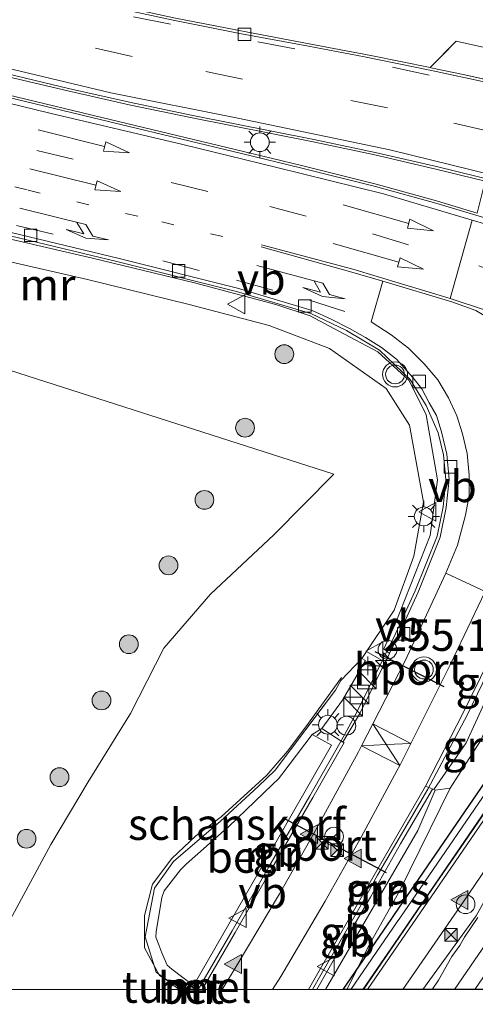
# Model space of a CAD drawing. Units: metres. Extents: x 175291 to 180010, y 318746 to 325002.
# Drawn here: x 177894 to 177931, y 318749 to 318827 of the extents above; entities that cross this region are included whole.
import ezdxf
from ezdxf.enums import TextEntityAlignment as Align

# ---------------------------------------------------------------- set-up
doc = ezdxf.new("R2010")
doc.units = ezdxf.units.M
for name, pattern in [('IE-TERREINAFSCHEIDING', [10, 8, -2]), ('VW-1-3_STREEP', [4, 1, -3]), ('VW-3-9_STREEP', [12, 3, -9])]:
    doc.linetypes.add(name, pattern=pattern)
doc.layers.get('0').update_dxf_attribs({"lineweight": 25})
for name, color, linetype, lineweight in [('B-ME-AM-KILOMETR-S-B1', 7, 'Continuous', 18), ('B-ME-BV-GELEIDECONSTRAUCTIE_GELEIDERAIL_OVERSTAPCONSTRUCTIE-S-B1', 213, 'BV-ANTIVERBLINDINGSSCHERM', 18), ('B-ME-BV-GELEIDECONSTRUCTIE-BARRIER-L-B1', 213, 'BV-STEPBARRIER', 18), ('B-ME-BV-GELEIDECONSTRUCTIE-BARRIER-L-B2', 213, 'BV-STEPBARRIER', 18), ('B-ME-GK-SCHANSKORF-GV-B6', 93, 'Continuous', 18), ('B-ME-GR-BOOM-S-B1', 93, 'Continuous', 18), ('B-ME-GW-KRUINLIJN-L-B1', 93, 'Continuous', 18), ('B-ME-GW-TEENLIJN-L-B1', 93, 'Continuous', 18), ('B-ME-IE-GRASLAND-GV-B6', 93, 'Continuous', 18), ('B-ME-IE-INRICHTINGSELEMENT-S-B1', 253, 'Continuous', 18), ('B-ME-IE-INRICHTINGSELEMENT-S-B2', 253, 'Continuous', 18), ('B-ME-IE-MEUBILAIR_WEGMEUBILAIR-LICHTMAST-S-B1', 8, 'Continuous', 18), ('B-ME-IE-MEUBILAIR_WEGMEUBILAIR-LIJNVERLICHT-L-B2', 8, 'VW-LIJNV', 18), ('B-ME-IE-TERREINAFSCHEIDING-RASTERHEKWERK-L-B1', 8, 'IE-TERREINAFSCHEIDING', 18), ('B-ME-KW-TUNNEL-GV-B7', 10, 'Continuous', 25), ('B-ME-MW-MUUR-GV-B6', 8, 'IE-TERREINAFSCHEIDING-KUNSTMATIG', 18), ('B-ME-VH-VERH_SOORT-BETON-OVERIG-GV-B6', 8, 'IE-TERREINAFSCHEIDING-NATUURLIJK-HOUTWAL', 18), ('B-ME-VH-VERH_SOORT-BETON-OVERIG-GV-B7', 8, 'IE-TERREINAFSCHEIDING-NATUURLIJK-HOUTWAL', 18), ('B-ME-VH-VERH_SOORT-BITUMEN-GV-B6', 8, 'IE-TERREINAFSCHEIDING-NATUURLIJK-HOUTWAL', 18), ('B-ME-VH-VERH_SOORT-BITUMEN-GV-B7', 8, 'IE-TERREINAFSCHEIDING-NATUURLIJK-HOUTWAL', 18), ('B-ME-VH-VERH_SOORT-GV-B6', 8, 'Continuous', 18), ('B-ME-VV-KOLK-S-B1', 8, 'Continuous', 18), ('B-ME-VW-MARKERING-13STREEP-045-L-B1', 255, 'VW-1-3_STREEP', 18), ('B-ME-VW-MARKERING-39STREEP-015-L-B1', 255, 'VW-3-9_STREEP', 18), ('B-ME-VW-MARKERING-PIJLRD750-S-B1', 7, 'Continuous', 18), ('B-ME-VW-MARKERING-PIJLRE750-S-B1', 7, 'Continuous', 18), ('B-ME-VW-MARKERING-STREEP-015-L-B1', 7, 'Continuous', 18), ('B-ME-VW-MARKERING-STREEP-015-L-B2', 7, 'Continuous', 18), ('B-ME-VW-MARKERING-VLAKMARK-S-B1', 7, 'Continuous', 18), ('B-ME-VW-MARKERING-VLAKMARK-S-B2', 7, 'Continuous', 18), ('B-ME-VW-MEUBILAIR_WEGMEUBILAIR-RONA-S-B1', 8, 'Continuous', 18), ('B-ME-VW-MEUBILAIR_WEGMEUBILAIR-SLAGBOOM-S-B1', 8, 'Continuous', 18), ('B-ME-VW-MEUBILAIR_WEGMEUBILAIR-VERKEERSBORD-S-B1', 8, 'Continuous', 18), ('B-ME-VW-MEUBILAIR_WEGMEUBILAIR-VERKEERSLICHT-S-B1', 13, 'Continuous', 18), ('B-ME-VW-PORTAAL-L-B1', 10, 'Continuous', 25)]:
    doc.layers.add(name, color=color, linetype=linetype, lineweight=lineweight)
doc.styles.add('NLCS-ISO', font='NLCS-ISO.TTF')
doc.linetypes.add('BV-ANTIVERBLINDINGSSCHERM', pattern='A,2,-1,[22,NLCS.SHX,S=1,R=0,X=0,Y=0],-1', length=4)
doc.linetypes.add('BV-STEPBARRIER', pattern='A,1,-1,[16,NLCS.SHX,S=1,R=0,X=-1,Y=0],1', length=3)
doc.linetypes.add('IE-TERREINAFSCHEIDING-KUNSTMATIG', pattern='A,4,[82,NLCS.SHX,S=0.75,R=90,X=0,Y=0],4,-2', length=10)
doc.linetypes.add('IE-TERREINAFSCHEIDING-NATUURLIJK-HOUTWAL', pattern='A,7,-1.5,[67,NLCS.SHX,S=0.75,R=45,X=0,Y=0],-1.5,7,-1.5,[70,NLCS.SHX,S=0.75,R=0,X=0,Y=0],-1.5', length=20)
doc.linetypes.add('VW-LIJNV', pattern='A,0,-5,[102,NLCS.SHX,S=1,R=0,X=-0.625,Y=0],2.5,-0.5,[69,NLCS.SHX,S=0.5,R=0,X=0,Y=0],-0.5,2.5,[102,NLCS.SHX,S=1,R=180,X=0.625,Y=0],-5', length=16)

# ---------------------------------------------------------------- blocks, each defined once
blk = doc.blocks.new('d61fn_FeatureWriter_4_20_FMEBLOCK3')
at = {"layer": 'B-ME-GW-KRUINLIJN-L-B1'}
for points in [[(-13.246, 19.375, 49.54), (-14.127, 18.415, 49.685), (-14.95, 15.115, 50.769), (-16.452, 6.062, 52.632), (-19.652, -4.096, 53.627), (-24.92, -13.508, 54.301), (-29.172, -19.375, 54.603)], [(27.632, -19.375, 50.25), (29.081, -15.712, 49.683), (29.172, -15.41, 49.638)]]:
    blk.add_polyline3d(points, dxfattribs=at)
blk = doc.blocks.new('d61fn_FeatureWriter_4_20_FMEBLOCK6')
at = {"layer": 'B-ME-IE-TERREINAFSCHEIDING-RASTERHEKWERK-L-B1'}
for points in [[(4.244, 12.439, 47.503), (1.383, 8.502, 48.222), (-0.077, 6.548, 48.684), (-1.721, 4.645, 49.203), (-5.378, 1.316, 50.275), (-7.38, -0.193, 50.775), (-9.311, -2.002, 51.115), (-10.838, -4.04, 51.361), (-11.48, -6.533, 51.447), (-11.5, -9.116, 51.615), (-10.302, -11.336, 51.755), (-8.389, -12.439, 52.078)], [(2.274, -12.439, 51.443), (4.024, -9.373, 50.696), (6.549, -5.077, 49.63), (8.94, -0.825, 48.583), (11.5, 3.518, 47.55)]]:
    blk.add_polyline3d(points, dxfattribs=at)
blk = doc.blocks.new('camera')
h = blk.add_hatch(color=256)
h.paths.add_polyline_path([(0.5, 0.5), (-0.5, 0.5), (0, 0)])
h.paths.add_polyline_path([(0, 0), (-0.5, -0.5), (0.5, -0.5)])
for p, q in [((-0.5, 0.5), (0.5, -0.5)), ((0.5, 0.5), (-0.5, -0.5))]:
    blk.add_line(p, q)
blk.add_lwpolyline([(-0.5, 0.5), (0.5, 0.5), (0.5, -0.5), (-0.5, -0.5)], close=True)
blk = doc.blocks.new('kast')
blk.add_line((-0.75, -0.75), (0.75, 0.75))
blk.add_lwpolyline([(-0.75, 0.75), (0.75, 0.75), (0.75, -0.75), (-0.75, -0.75)], close=True)
blk = doc.blocks.new('dtb')
blk.add_circle((0, 0), 0.75)
blk = doc.blocks.new('telefooncel')
for p, q in [((-0.75, 0.5), (0.75, 0.5)), ((0, 0.5), (0, -1))]:
    blk.add_line(p, q)
blk = doc.blocks.new('verkeersbord')
for p, q in [((0, 0.75), (-0.75, -0.625)), ((0.75, -0.625), (0, 0.75)), ((-0.75, -0.625), (0.75, -0.625))]:
    blk.add_line(p, q)
blk = doc.blocks.new('verkeerslicht')
for radius in [1, 0.75]:
    blk.add_circle((0, 0), radius)
blk = doc.blocks.new('wegwijzer')
for q in [(-0.53, -0.53), (0, 0.75), (0.53, -0.53)]:
    blk.add_line((0, 0), q)
blk.add_circle((0, 0), 0.75)
blk = doc.blocks.new('boom')
blk.add_hatch(color=256).paths.add_polyline_path([(-0.75, 0, 1), (0.75, 0, 1)])
blk.add_circle((0, 0), 0.75)
blk = doc.blocks.new('hecto')
for p, q in [((0, 0.625), (-0.625, 0)), ((0, -0.625), (0, 0.625)), ((-0.625, 0), (0.625, 0)), ((0.625, 0), (0, -0.625))]:
    blk.add_line(p, q)
blk = doc.blocks.new('kolk')
blk.add_lwpolyline([(-0.5, -0.5), (0.5, -0.5), (0.5, 0.5), (-0.5, 0.5)], close=True)
blk = doc.blocks.new('verfsymbol')
for color in [252, 253]:
    blk.add_hatch(color=color).paths.add_polyline_path([(0.75, -0.625), (0, 0.75), (-0.75, -0.625)])
blk.add_lwpolyline([(0.75, -0.625), (0, 0.75), (-0.75, -0.625)], close=True)
blk = doc.blocks.new('lantaarnpaal')
for p, q in [((-0.884, 0.884), (-0.53, 0.53)), ((0, 0.75), (0, 1.25)), ((0.53, 0.53), (0.884, 0.884)), ((-0.75, 0), (-1.25, 0)), ((0.75, 0), (1.25, 0)), ((-0.53, -0.53), (-0.884, -0.884)), ((0, -0.75), (0, -1.25)), ((0.53, -0.53), (0.884, -0.884))]:
    blk.add_line(p, q)
blk.add_circle((0, 0), 0.75)
blk = doc.blocks.new('pijl')
for p, q in [((0, 0, 0.1), (5.45, 0, 0.1)), ((7.5, 0, 0.1), (5.45, 0.375, 0.1)), ((5.45, 0.375, 0.1), (5.45, -0.375, 0.1)), ((5.45, -0.375, 0.1), (7.5, 0, 0.1))]:
    blk.add_line(p, q)
blk = doc.blocks.new('pijlr')
for p, q in [((0, 0, 0.1), (5.45, 0, 0.1)), ((5.45, -0.75, 0.1), (4.7, 0, 0.1)), ((6.2, -0.75, 0.1), (5.45, 0, 0.1)), ((4, -0.75, 0.1), (5.45, -0.75, 0.1)), ((5.7, -1.05, 0.1), (4, -0.75, 0.1)), ((7.5, -0.75, 0.1), (5.7, -1.05, 0.1)), ((7.5, -0.75, 0.1), (6.2, -0.75, 0.1))]:
    blk.add_line(p, q)

msp = doc.modelspace()

# ---------------------------------------------------------------- linework, layer by layer
at = {"layer": 'B-ME-BV-GELEIDECONSTRUCTIE-BARRIER-L-B1'}
for points in [[(177820.267, 318833.02, 50.627), (177826.393, 318830.956, 50.458), (177826.893, 318830.788, 50.184), (177838.239, 318826.479, 49.919), (177849.199, 318822.365, 49.742), (177857.172, 318819.834, 49.555), (177868.562, 318816.473, 49.354), (177880.022, 318813.369, 49.188), (177890.514, 318810.758, 49.06), (177902.035, 318807.997, 48.951), (177911.48, 318805.635, 48.888), (177917.402, 318803.87, 48.832), (177920.258, 318802.522, 48.772), (177922.881, 318800.959, 48.713), (177925.334, 318798.618, 48.61), (177926.605, 318796.55, 48.511), (177927.568, 318794.374, 48.414), (177928.003, 318792.608, 48.302), (177928.165, 318790.656, 48.181), (177927.955, 318788.479, 48.039), (177927.474, 318786.124, 47.883), (177925.724, 318781.766, 47.531), (177924.128, 318778.3, 47.297), (177921.039, 318772.061, 46.789)], [(177922.723, 318759.112, 46.314), (177926.737, 318765.968, 46.767), (177929.869, 318771.872, 47.257), (177933.987, 318780.304, 47.892), (177938.687, 318790.059, 48.685)], [(177908.416, 318750, 45.211), (177911.127, 318754.683, 45.567), (177914.05, 318759.782, 45.938), (177917.329, 318765.445, 46.348), (177919.832, 318769.815, 46.671), (177921.039, 318772.061, 46.789)], [(177917.532, 318750, 45.458), (177918.31, 318751.357, 45.575), (177921.411, 318756.733, 46.025), (177922.723, 318759.112, 46.314)]]:
    msp.add_polyline3d(points, dxfattribs=at)
at = {"layer": 'B-ME-BV-GELEIDECONSTRUCTIE-BARRIER-L-B2'}
msp.add_polyline3d([(177921.609, 318750, 42.422), (177927.414, 318758.462, 42.555), (177934.16, 318768.281, 42.695), (177941.018, 318778.284, 42.805), (177947.741, 318788.114, 42.883), (177951.058, 318792.88, 42.916), (177951.073, 318792.927, 42.886), (177954.637, 318798.174, 42.871), (177961.39, 318807.987, 42.924), (177968.171, 318817.881, 42.949), (177969.458, 318819.762, 42.978)], dxfattribs=at)
at = {"layer": 'B-ME-GK-SCHANSKORF-GV-B6'}
msp.add_polyline3d([(177907.373, 318750, 52.066), (177906.883, 318750, 51.828), (177905.066, 318751.379, 51.77), (177904.176, 318754.19, 51.571), (177904.914, 318758.084, 51.334), (177906.442, 318760.187, 51.12), (177910.192, 318763.403, 50.388), (177913.209, 318766.186, 49.535), (177914.567, 318767.489, 49.091), (177919.359, 318773.854, 47.661), (177919.799, 318774.615, 47.582), (177921.47, 318776.392, 47.357), (177921.764, 318776.218, 46.086), (177919.918, 318773.07, 45.705), (177918.289, 318770.806, 45.78), (177917.522, 318770.309, 47.464), (177915.082, 318767.122, 47.472), (177914.811, 318766.8, 47.468), (177914.337, 318766.342, 47.461), (177910.821, 318762.966, 47.454), (177910.497, 318762.66, 47.452), (177907.447, 318759.99, 47.445), (177906.995, 318759.536, 47.441), (177905.709, 318757.868, 47.448), (177905.51, 318757.319, 47.45), (177905.045, 318754.6, 47.456), (177905.037, 318754.154, 47.461), (177905.263, 318753.546, 47.468), (177905.512, 318752.913, 47.481), (177905.933, 318751.932, 47.483), (177906.301, 318751.612, 47.487), (177908.068, 318750.279, 47.491), (177907.416, 318750.089, 52.056), (177907.373, 318750, 52.066)], dxfattribs=at)
at = {"layer": 'B-ME-GW-KRUINLIJN-L-B1'}
msp.add_polyline3d([(177849.143, 318807.206, 51.647), (177851.159, 318805.642, 52.251), (177856.608, 318799.425, 53.05), (177862.335, 318791.838, 53.972), (177867.588, 318784.428, 54.789), (177873.563, 318776.807, 55.532), (177878.993, 318769.678, 56.088), (177885.222, 318762.861, 56.411), (177891.276, 318756.852, 56.78), (177893.219, 318755.206, 56.815), (177896.66, 318761.547, 56.439), (177899.638, 318766.539, 55.981), (177903.008, 318772, 55.305), (177905.674, 318777.203, 54.611), (177909.386, 318781.509, 53.659), (177914.455, 318786.236, 53.053), (177919.237, 318791.079, 52.103), (177848.029, 318813.862, 51.643), (177844.7, 318813.046, 51.667), (177842.626, 318811.152, 51.747)], dxfattribs=at)
at = {"layer": 'B-ME-GW-TEENLIJN-L-B1'}
for points in [[(177921.47, 318776.392, 47.357), (177924.041, 318780.228, 46.546), (177925.617, 318784.54, 47.083), (177926.403, 318788.83, 47.733), (177925.29, 318794.991, 48.273), (177923.418, 318797.903, 48.423), (177918.884, 318801.089, 48.558), (177914.065, 318802.918, 48.581), (177907.686, 318804.601, 48.667), (177899.566, 318806.582, 48.759), (177890.019, 318808.781, 48.881), (177881.821, 318810.893, 48.947), (177869.953, 318814.052, 49.131), (177859.263, 318817.106, 49.289), (177849.347, 318820.231, 49.436), (177849.879, 318821.919, 49.436)], [(177920.284, 318750, 50.77), (177922.137, 318753.688, 50.036), (177924.499, 318757.882, 49.231), (177928.525, 318766.043, 47.43)]]:
    msp.add_polyline3d(points, dxfattribs=at)
at = {"layer": 'B-ME-IE-GRASLAND-GV-B6'}
for points in [[(177935.325, 318824.183, 48.437), (177929.01, 318825.594, 48.358), (177926.927, 318823.486, 48.298), (177922.183, 318824.437, 48.263), (177917.278, 318825.384, 48.244), (177912.363, 318826.309, 48.25), (177906.457, 318827.46, 48.281)], [(177893.142, 318822.782, 48.579), (177898.004, 318821.628, 48.532), (177902.89, 318820.528, 48.492), (177907.797, 318819.51, 48.459), (177917.598, 318817.567, 48.434), (177922.501, 318816.52, 48.415), (177927.381, 318815.394, 48.398), (177931.326, 318814.428, 48.383), (177930.667, 318811.871, 48.312), (177927.445, 318812.856, 48.367), (177922.626, 318814.183, 48.397), (177916.767, 318815.663, 48.427), (177911.92, 318816.822, 48.432), (177902.163, 318819.171, 48.507), (177892.43, 318821.503, 48.605)], [(177893.219, 318755.206, 56.815), (177896.66, 318761.547, 56.439), (177899.638, 318766.539, 55.981), (177903.008, 318772, 55.305), (177905.674, 318777.203, 54.611), (177909.386, 318781.509, 53.659), (177914.455, 318786.236, 53.053), (177919.237, 318791.079, 52.103), (177848.029, 318813.862, 51.643)], [(177848.029, 318813.862, 51.643), (177919.237, 318791.079, 52.103), (177914.455, 318786.236, 53.053), (177909.386, 318781.509, 53.659), (177905.674, 318777.203, 54.611), (177903.008, 318772, 55.305), (177899.638, 318766.539, 55.981), (177896.66, 318761.547, 56.439), (177893.219, 318755.206, 56.815)], [(177890.438, 318810.501, 48.881), (177899.974, 318808.304, 48.759), (177908.122, 318806.317, 48.667), (177914.606, 318804.606, 48.581), (177917.341, 318803.703, 48.569), (177919.648, 318802.474, 48.558), (177922.746, 318800.814, 48.48), (177925.247, 318798.549, 48.391), (177926.611, 318795.802, 48.273)], [(177926.611, 318795.802, 48.273), (177927.516, 318790.626, 47.733), (177926.933, 318786.183, 47.083), (177924.137, 318779.112, 46.546), (177923.232, 318777.143, 46.086), (177923.676, 318776.779, 46.283), (177921.281, 318771.941, 45.889), (177919.952, 318769.714, 45.784), (177918.289, 318770.806, 45.78), (177919.918, 318773.07, 45.705), (177921.764, 318776.218, 46.086), (177921.47, 318776.392, 47.357), (177924.041, 318780.228, 46.546), (177925.617, 318784.54, 47.083), (177926.403, 318788.83, 47.733), (177925.29, 318794.991, 48.273), (177923.418, 318797.903, 48.423), (177918.884, 318801.089, 48.558), (177914.065, 318802.918, 48.581), (177907.686, 318804.601, 48.667), (177899.566, 318806.582, 48.759), (177890.019, 318808.781, 48.881)], [(177890.019, 318808.781, 48.881), (177899.566, 318806.582, 48.759), (177907.686, 318804.601, 48.667), (177914.065, 318802.918, 48.581), (177918.884, 318801.089, 48.558), (177923.418, 318797.903, 48.423), (177925.29, 318794.991, 48.273), (177926.403, 318788.83, 47.733), (177925.617, 318784.54, 47.083), (177924.041, 318780.228, 46.546), (177921.47, 318776.392, 47.357), (177919.799, 318774.615, 47.582), (177919.359, 318773.854, 47.661), (177916.084, 318769.504, 48.593), (177914.567, 318767.489, 49.091), (177913.209, 318766.186, 49.535), (177910.192, 318763.403, 50.388), (177906.442, 318760.187, 51.12), (177904.914, 318758.084, 51.334), (177904.176, 318754.19, 51.571), (177905.066, 318751.379, 51.77), (177906.883, 318750, 51.828)], [(177920.284, 318750, 50.77), (177922.137, 318753.688, 50.036), (177924.499, 318757.882, 49.231), (177928.525, 318766.043, 47.43), (177930.944, 318769.823, 47.725), (177934.844, 318778.348, 48.365), (177938.285, 318785.822, 49.053), (177939.446, 318787.228, 49.248), (177940.989, 318788.156, 49.425), (177941.955, 318788.658, 49.566), (177942.28, 318788.75, 49.54), (177941.399, 318787.79, 49.685), (177940.576, 318784.49, 50.769), (177939.074, 318775.437, 52.632), (177935.874, 318765.279, 53.627), (177930.606, 318755.867, 54.301), (177926.354, 318750, 54.603), (177920.284, 318750, 50.77)], [(177926.564, 318766.195, 45.863), (177929.551, 318772.047, 46.348), (177933.696, 318780.442, 46.981)], [(177932.33, 318775.167, 46.536), (177929.804, 318769.647, 46.045), (177927.207, 318765.925, 45.793), (177926.564, 318766.195, 45.863)], [(177920.284, 318750, 50.77), (177918.568, 318750, 50.876), (177925.955, 318762.663, 48.106), (177927.316, 318765.879, 47.557), (177928.525, 318766.043, 47.43), (177924.499, 318757.882, 49.231), (177922.137, 318753.688, 50.036), (177920.284, 318750, 50.77)], [(177935.226, 318750, 54.046), (177926.354, 318750, 54.603), (177930.606, 318755.867, 54.301)], [(177906.883, 318750, 51.828), (177885.532, 318750, 50.901)]]:
    msp.add_polyline3d(points, dxfattribs=at)
at = {"layer": 'B-ME-IE-MEUBILAIR_WEGMEUBILAIR-LIJNVERLICHT-L-B2'}
msp.add_polyline3d([(177927.093, 318750, 46.738), (177927.582, 318750.734, 46.759), (177928.647, 318752.627, 46.919), (177929.307, 318753.492, 46.863), (177929.656, 318754.17, 46.837), (177930.741, 318755.733, 46.832)], dxfattribs=at)
at = {"layer": 'B-ME-KW-TUNNEL-GV-B7'}
for points in [[(177934.667, 318750, 41.48), (177919.987, 318750, 41.349), (177923.874, 318755.661, 41.462), (177924.082, 318755.97, 41.467), (177931.029, 318766.094, 41.231), (177938.499, 318776.99, 41.781), (177938.811, 318777.446, 41.786), (177944.588, 318785.857, 41.834), (177949.853, 318793.511, 41.879), (177950.163, 318793.984, 41.881), (177958.692, 318806.434, 41.918), (177968.362, 318820.512, 41.959), (177978.359, 318813.658, 41.959), (177967.662, 318798.084, 41.913), (177960.3, 318787.355, 41.881), (177959.912, 318786.774, 41.879), (177954.809, 318779.336, 41.836), (177948.83, 318770.626, 41.786), (177941.111, 318759.363, 41.62), (177934.667, 318750, 41.48)], [(177908.275, 318750, 43.972), (177906.797, 318750, 43.918), (177907.231, 318750.612, 43.969), (177907.251, 318750.643, 43.972), (177908.275, 318750, 43.972)]]:
    msp.add_polyline3d(points, dxfattribs=at)
at = {"layer": 'B-ME-MW-MUUR-GV-B6'}
for points in [[(177890.578, 318811.02, 48.16), (177902.099, 318808.259, 48.051), (177911.551, 318805.895, 47.988), (177917.505, 318804.121, 47.932), (177919.036, 318803.435, 47.9), (177920.492, 318802.676, 47.869), (177921.773, 318801.971, 47.842), (177923.041, 318801.18, 47.813), (177924.245, 318800.237, 47.768), (177925.552, 318798.783, 47.71), (177926.274, 318797.876, 47.664), (177926.85, 318796.763, 47.614), (177927.433, 318795.741, 47.567), (177927.828, 318794.461, 47.514), (177928.259, 318792.674, 47.403), (177928.438, 318790.657, 47.281), (177928.211, 318788.416, 47.137), (177927.736, 318786.052, 46.983), (177925.972, 318781.659, 46.631), (177924.372, 318778.184, 46.397), (177923.676, 318776.779, 46.283), (177923.232, 318777.143, 46.086), (177924.137, 318779.112, 46.546), (177926.933, 318786.183, 47.083), (177927.516, 318790.626, 47.733), (177926.611, 318795.802, 48.273), (177925.247, 318798.549, 48.391), (177922.746, 318800.814, 48.48), (177919.648, 318802.474, 48.558), (177917.341, 318803.703, 48.569), (177914.606, 318804.606, 48.581), (177908.122, 318806.317, 48.667), (177899.974, 318808.304, 48.759), (177890.438, 318810.501, 48.881)], [(177942.278, 318789.277, 49.543), (177942.28, 318788.75, 49.54), (177941.955, 318788.658, 49.566), (177940.989, 318788.156, 49.425), (177939.446, 318787.228, 49.248), (177938.285, 318785.822, 49.053), (177934.844, 318778.348, 48.365), (177930.944, 318769.823, 47.725), (177928.525, 318766.043, 47.43), (177927.316, 318765.879, 47.557), (177927.207, 318765.925, 45.793), (177929.804, 318769.647, 46.045), (177932.33, 318775.167, 46.536), (177935.789, 318782.603, 47.564), (177937.842, 318787.163, 48.04), (177938.561, 318788.025, 48.055), (177939.237, 318788.404, 48.065), (177940.983, 318789.122, 48.153), (177942.98, 318789.517, 48.2), (177942.278, 318789.277, 49.543)], [(177908.728, 318750, 44.321), (177908.376, 318750, 45.67), (177908.068, 318750.279, 47.491), (177908.121, 318750.451, 47.501), (177913.707, 318760.155, 47.499), (177919.048, 318769.469, 47.504), (177917.522, 318770.309, 47.464), (177918.289, 318770.806, 45.78), (177919.952, 318769.714, 45.784), (177920.066, 318769.681, 45.771), (177917.563, 318765.31, 45.448), (177914.284, 318759.647, 45.038), (177911.361, 318754.548, 44.667), (177908.728, 318750, 44.321)], [(177918.568, 318750, 50.876), (177917.221, 318750, 44.546), (177918.076, 318751.492, 44.675), (177922.467, 318759.103, 45.312), (177926.564, 318766.195, 45.863), (177927.207, 318765.925, 45.793), (177927.316, 318765.879, 47.557), (177925.955, 318762.663, 48.106), (177918.568, 318750, 50.876)], [(177907.373, 318750, 52.066), (177907.416, 318750.089, 52.056), (177908.068, 318750.279, 47.491), (177908.376, 318750, 45.67), (177907.373, 318750, 52.066)]]:
    msp.add_polyline3d(points, dxfattribs=at)
at = {"layer": 'B-ME-VH-VERH_SOORT-BETON-OVERIG-GV-B6'}
for points in [[(177927.038, 318823.262, 48.193), (177921.692, 318824.337, 48.133), (177917.229, 318825.197, 48.124), (177911.866, 318826.181, 48.14), (177906.41, 318827.273, 48.16), (177901.093, 318828.422, 48.199), (177897.607, 318829.208, 48.227), (177893.722, 318830.167, 48.257)], [(177893.79, 318830.355, 48.361), (177897.672, 318829.398, 48.349), (177901.57, 318828.516, 48.31), (177906.457, 318827.46, 48.281), (177912.363, 318826.309, 48.25), (177917.278, 318825.384, 48.244), (177922.183, 318824.437, 48.263), (177926.927, 318823.486, 48.298), (177926.99, 318823.473, 48.298), (177929.701, 318822.91, 48.379), (177929.793, 318822.889, 48.38), (177934.572, 318821.813, 48.437), (177940.702, 318820.211, 48.399), (177940.645, 318820.026, 48.367), (177939.693, 318820.277, 48.342), (177935.826, 318821.3, 48.309), (177931.487, 318822.31, 48.242), (177927.038, 318823.262, 48.193)], [(177931.326, 318814.428, 48.383), (177927.381, 318815.394, 48.398), (177922.501, 318816.52, 48.415), (177917.598, 318817.567, 48.434), (177907.797, 318819.51, 48.459), (177902.89, 318820.528, 48.492), (177898.004, 318821.628, 48.532), (177893.142, 318822.782, 48.579)], [(177893.18, 318822.983, 48.454), (177898.054, 318821.822, 48.411), (177902.934, 318820.722, 48.375), (177907.847, 318819.696, 48.334), (177917.641, 318817.764, 48.317), (177922.531, 318816.715, 48.298), (177927.423, 318815.592, 48.285), (177932.301, 318814.4, 48.286), (177937.112, 318813.072, 48.311), (177940.333, 318812.065, 48.321), (177941.894, 318811.556, 48.293), (177946.729, 318809.802, 48.294)], [(177946.729, 318809.802, 48.294), (177947.233, 318809.492, 48.305), (177947.449, 318809.139, 48.297), (177947.507, 318808.792, 48.29), (177947.517, 318808.73, 48.289), (177947.426, 318808.325, 48.282), (177947.19, 318807.984, 48.274), (177946.843, 318807.756, 48.266), (177946.229, 318807.695, 48.254), (177944.221, 318807.567, 48.267), (177942.627, 318807.427, 48.234), (177942.42, 318807.422, 48.237), (177942.186, 318807.5, 48.22), (177936.882, 318809.562, 48.228), (177932.17, 318811.23, 48.217), (177927.377, 318812.666, 48.241), (177922.576, 318813.998, 48.28), (177916.697, 318815.468, 48.308), (177911.877, 318816.65, 48.315), (177902.123, 318818.982, 48.389), (177892.399, 318821.318, 48.485)], [(177892.43, 318821.503, 48.605), (177902.163, 318819.171, 48.507), (177911.92, 318816.822, 48.432), (177916.767, 318815.663, 48.427), (177922.626, 318814.183, 48.397), (177927.445, 318812.856, 48.367), (177930.667, 318811.871, 48.312)], [(177908.068, 318750.279, 47.491), (177906.301, 318751.612, 47.487), (177905.933, 318751.932, 47.483), (177905.512, 318752.913, 47.481), (177905.263, 318753.546, 47.468), (177905.037, 318754.154, 47.461), (177905.045, 318754.6, 47.456), (177905.51, 318757.319, 47.45), (177905.709, 318757.868, 47.448), (177906.995, 318759.536, 47.441), (177907.447, 318759.99, 47.445), (177910.497, 318762.66, 47.452), (177910.821, 318762.966, 47.454), (177914.337, 318766.342, 47.461), (177914.811, 318766.8, 47.468), (177915.082, 318767.122, 47.472), (177917.522, 318770.309, 47.464), (177919.048, 318769.469, 47.504), (177913.707, 318760.155, 47.499), (177908.121, 318750.451, 47.501), (177908.068, 318750.279, 47.491)]]:
    msp.add_polyline3d(points, dxfattribs=at)
at = {"layer": 'B-ME-VH-VERH_SOORT-BETON-OVERIG-GV-B7'}
for points in [[(177921.564, 318750, 41.364), (177920.593, 318750, 41.355), (177924.288, 318755.382, 41.462), (177924.497, 318755.691, 41.467), (177931.441, 318765.812, 41.618), (177938.912, 318776.708, 41.781), (177939.224, 318777.164, 41.786), (177945, 318785.574, 41.834), (177950.271, 318793.237, 41.879), (177950.581, 318793.71, 41.881), (177959.104, 318806.152, 41.918), (177968.775, 318820.23, 41.959), (177969.436, 318819.777, 41.959), (177959.764, 318805.699, 41.918), (177951.25, 318793.272, 41.881), (177950.94, 318792.798, 41.879), (177945.659, 318785.121, 41.834), (177939.884, 318776.712, 41.786), (177939.572, 318776.256, 41.781), (177932.101, 318765.359, 41.618), (177925.16, 318755.244, 41.467), (177924.952, 318754.935, 41.462), (177921.564, 318750, 41.364)], [(177908.275, 318750, 43.972), (177907.409, 318750, 43.94), (177907.655, 318750.347, 43.969), (177907.674, 318750.377, 43.972), (177908.275, 318750, 43.972)]]:
    msp.add_polyline3d(points, dxfattribs=at)
at = {"layer": 'B-ME-VH-VERH_SOORT-BITUMEN-GV-B6'}
for points in [[(177901.093, 318828.422, 48.199), (177906.41, 318827.273, 48.16), (177911.866, 318826.181, 48.14), (177917.229, 318825.197, 48.124), (177921.692, 318824.337, 48.133), (177927.038, 318823.262, 48.193), (177931.487, 318822.31, 48.242), (177935.826, 318821.3, 48.309), (177939.693, 318820.277, 48.342), (177940.645, 318820.026, 48.367), (177942.707, 318819.712, 48.397), (177944.511, 318819.561, 48.423), (177945.694, 318819.623, 48.422), (177946.876, 318819.771, 48.42), (177947.364, 318819.891, 48.431), (177948.582, 318820.272, 48.41), (177949.538, 318820.599, 48.404), (177950.909, 318821.186, 48.357), (177952.828, 318822.439, 48.282), (177954.256, 318823.661, 48.243), (177955.167, 318824.62, 48.201), (177956.361, 318826.103, 48.147), (177958.313, 318828.804, 48.059)], [(177932.301, 318814.4, 48.286), (177927.423, 318815.592, 48.285), (177922.531, 318816.715, 48.298), (177917.641, 318817.764, 48.317), (177907.847, 318819.696, 48.334), (177902.934, 318820.722, 48.375), (177898.054, 318821.822, 48.411), (177893.18, 318822.983, 48.454)], [(177892.399, 318821.318, 48.485), (177902.123, 318818.982, 48.389), (177911.877, 318816.65, 48.315), (177916.697, 318815.468, 48.308), (177922.576, 318813.998, 48.28), (177927.377, 318812.666, 48.241), (177932.17, 318811.23, 48.217)], [(177933.696, 318780.442, 46.981), (177929.551, 318772.047, 46.348), (177926.564, 318766.195, 45.863), (177922.467, 318759.103, 45.312), (177918.076, 318751.492, 44.675), (177917.221, 318750, 44.546), (177908.728, 318750, 44.321), (177911.361, 318754.548, 44.667), (177914.284, 318759.647, 45.038), (177917.563, 318765.31, 45.448), (177920.066, 318769.681, 45.771), (177919.952, 318769.714, 45.784), (177921.281, 318771.941, 45.889), (177923.676, 318776.779, 46.283), (177924.372, 318778.184, 46.397), (177925.972, 318781.659, 46.631), (177927.736, 318786.052, 46.983), (177928.211, 318788.416, 47.137), (177928.438, 318790.657, 47.281), (177928.259, 318792.674, 47.403), (177927.828, 318794.461, 47.514), (177927.433, 318795.741, 47.567), (177926.85, 318796.763, 47.614), (177926.274, 318797.876, 47.664), (177925.552, 318798.783, 47.71), (177924.245, 318800.237, 47.768), (177923.041, 318801.18, 47.813), (177921.773, 318801.971, 47.842), (177920.492, 318802.676, 47.869), (177919.036, 318803.435, 47.9), (177917.505, 318804.121, 47.932), (177911.551, 318805.895, 47.988), (177902.099, 318808.259, 48.051), (177890.578, 318811.02, 48.16)]]:
    msp.add_polyline3d(points, dxfattribs=at)
at = {"layer": 'B-ME-VH-VERH_SOORT-BITUMEN-GV-B7'}
msp.add_polyline3d([(177930.496, 318750, 41.767), (177921.936, 318750, 41.524), (177927.637, 318758.309, 41.655), (177934.383, 318768.128, 41.795), (177941.241, 318778.132, 41.905), (177947.963, 318787.961, 41.983), (177951.315, 318792.797, 42.016), (177951.33, 318792.844, 41.986), (177954.86, 318798.022, 41.971), (177961.613, 318807.834, 42.024), (177968.394, 318817.729, 42.049), (177969.681, 318819.609, 42.078), (177975.521, 318815.604, 42.257), (177974.219, 318813.714, 42.24), (177967.409, 318803.819, 42.181), (177960.592, 318793.878, 42.171), (177957.172, 318788.913, 42.163), (177957.111, 318788.826, 42.211), (177953.813, 318783.974, 42.18), (177947.015, 318774.097, 42.106), (177940.288, 318764.248, 41.983), (177933.464, 318754.317, 41.841), (177930.496, 318750, 41.767)], dxfattribs=at)
at = {"layer": 'B-ME-VH-VERH_SOORT-GV-B6'}
msp.add_polyline3d([(177929.701, 318822.91, 48.379), (177926.99, 318823.473, 48.298), (177926.927, 318823.486, 48.298), (177927.859, 318824.429, 48.325), (177929.01, 318825.594, 48.358), (177935.325, 318824.183, 48.437), (177939.587, 318823.1, 48.477), (177940.036, 318822.135, 48.479), (177940.768, 318820.201, 48.429), (177940.702, 318820.211, 48.399), (177934.572, 318821.813, 48.437), (177929.701, 318822.91, 48.379)], dxfattribs=at)
at = {"layer": 'B-ME-VW-MARKERING-13STREEP-045-L-B1'}
msp.add_polyline3d([(177836.13, 318831.216, 49.019), (177847.49, 318827.117, 48.952), (177862.797, 318822.26, 48.735), (177874.384, 318818.946, 48.531), (177886.02, 318815.891, 48.385), (177894.832, 318813.71, 48.294), (177905.508, 318811.182, 48.195), (177910.631, 318809.948, 48.162)], dxfattribs=at)
at = {"layer": 'B-ME-VW-MARKERING-39STREEP-015-L-B1'}
for points in [[(177802.025, 318866.529, 49.273), (177807.993, 318863.653, 49.197), (177818.756, 318858.445, 49.097), (177826.9, 318854.407, 49.055), (177833.922, 318851.014, 49.031), (177843.242, 318846.78, 48.985), (177854.38, 318842.233, 48.937), (177865.604, 318838.124, 48.741), (177874.207, 318835.237, 48.572), (177884.08, 318832.336, 48.426), (177894.402, 318829.577, 48.299), (177903.248, 318827.535, 48.215), (177913.176, 318825.539, 48.18), (177923.916, 318823.517, 48.202), (177932.338, 318821.674, 48.308), (177938.614, 318820.101, 48.385), (177942.3, 318819.219, 48.403)], [(177935.632, 318817.395, 48.357), (177931.727, 318818.379, 48.316), (177923.53, 318820.287, 48.286), (177911.953, 318822.573, 48.278), (177903.141, 318824.361, 48.329), (177893.202, 318826.68, 48.402), (177883.723, 318829.161, 48.522), (177873.215, 318832.239, 48.704), (177864.672, 318835.067, 48.867), (177853.425, 318839.243, 49.033), (177842.294, 318843.789, 49.097), (177828.627, 318850.08, 49.153), (177817.814, 318855.423, 49.191), (177806.937, 318860.69, 49.296), (177799.983, 318864.034, 49.375)], [(177798.626, 318850.928, 49.258), (177807.763, 318846.78, 49.17), (177818.353, 318842.039, 49.111), (177829.418, 318837.322, 49.102), (177836.93, 318834.36, 49.115), (177848.257, 318830.237, 49.049), (177863.914, 318825.239, 48.812), (177874.088, 318822.299, 48.613), (177886.788, 318819.004, 48.47), (177895.524, 318816.87, 48.381), (177906.262, 318814.329, 48.277), (177914.131, 318812.405, 48.248), (177922.314, 318810.233, 48.188), (177930.802, 318807.672, 48.145), (177935.365, 318806.084, 48.118)], [(177796.485, 318848.473, 49.159), (177806.886, 318843.757, 49.097), (177817.097, 318839.127, 49.033), (177828.896, 318834.099, 49.009), (177834.301, 318831.416, 48.995), (177847.823, 318824.836, 48.878), (177859.011, 318820.247, 48.704), (177873.488, 318816.076, 48.449), (177884.543, 318813.212, 48.307), (177893.91, 318810.894, 48.194), (177905.602, 318808.087, 48.093), (177911.474, 318806.54, 48.042), (177917.288, 318804.953, 48.014), (177920.119, 318804.029, 47.978)]]:
    msp.add_polyline3d(points, dxfattribs=at)
at = {"layer": 'B-ME-VW-MARKERING-STREEP-015-L-B1'}
for p, q in [((177928.513, 318805.083, 48.068), (177930.273, 318811.323, 48.225)), ((177922.209, 318803.22, 47.953), (177923.142, 318806.451, 48.08)), ((177931.313, 318781.731, 47.009), (177928.179, 318783.192, 46.896)), ((177922.342, 318771.169, 45.962), (177924.498, 318767.863, 45.899)), ((177922.342, 318771.169, 45.962), (177925.371, 318769.601, 46.045)), ((177921.451, 318769.43, 45.823), (177924.498, 318767.863, 45.899))]:
    msp.add_line(p, q, dxfattribs=at)
for points in [[(177887.72, 318822.017, 48.539), (177896.562, 318819.854, 48.438), (177907.178, 318817.342, 48.353), (177914.575, 318815.558, 48.3), (177923.208, 318813.42, 48.258), (177930.273, 318811.323, 48.225), (177931.373, 318810.997, 48.22), (177942.304, 318807.012, 48.228), (177946.313, 318807.376, 48.296), (177947.205, 318807.496, 48.324), (177947.751, 318808.022, 48.34), (177947.984, 318808.368, 48.353), (177947.991, 318809.011, 48.353), (177947.591, 318809.733, 48.382), (177947.279, 318809.999, 48.368), (177946.757, 318810.262, 48.368), (177939.937, 318812.6, 48.343), (177936.531, 318813.638, 48.333), (177932.043, 318814.888, 48.325), (177923.708, 318816.925, 48.309), (177911.579, 318819.446, 48.331), (177901.449, 318821.481, 48.388), (177892.405, 318823.633, 48.473)], [(177913.472, 318809.365, 48.159), (177920.765, 318807.425, 48.104), (177928.513, 318805.083, 48.068), (177928.671, 318805.035, 48.056), (177931.175, 318804.206, 48.059), (177932.899, 318803.567, 48.041), (177935.433, 318802.589, 48.051), (177934.159, 318801.23, 47.991), (177933.813, 318801.662, 48.005), (177932.793, 318802.803, 48.028), (177930.582, 318804.123, 48.043), (177928.656, 318804.804, 48.059), (177923.142, 318806.451, 48.08), (177920.496, 318807.242, 48.103), (177913.43, 318809.186, 48.15)], [(177910.315, 318750, 44.356), (177911.532, 318751.956, 44.517), (177914.89, 318757.615, 44.955), (177917.649, 318762.432, 45.313), (177921.203, 318768.947, 45.812), (177921.451, 318769.43, 45.823), (177922.342, 318771.169, 45.962), (177924.923, 318776.206, 46.366), (177928.179, 318783.192, 46.896), (177929.105, 318785.413, 47.075), (177929.752, 318787.816, 47.228), (177930.049, 318789.364, 47.324), (177930.032, 318791.007, 47.427), (177929.879, 318792.72, 47.535), (177929.508, 318794.284, 47.607), (177929.052, 318795.737, 47.676), (177928.381, 318797.15, 47.727), (177927.53, 318798.59, 47.782), (177926.454, 318799.883, 47.83), (177925.195, 318801.129, 47.88), (177923.822, 318802.194, 47.915), (177922.209, 318803.22, 47.953)], [(177942.303, 318799.272, 48.124), (177941.201, 318798.554, 48.093), (177940.074, 318797.527, 48.057), (177939.044, 318796.603, 48), (177937.839, 318795.112, 47.921), (177937.036, 318794.029, 47.856), (177936.228, 318792.595, 47.776), (177934.968, 318789.9, 47.618), (177931.313, 318781.731, 47.009), (177928.527, 318775.881, 46.532), (177925.371, 318769.601, 46.045), (177924.498, 318767.863, 45.899), (177924.278, 318767.426, 45.876), (177921.423, 318762.147, 45.458), (177918.557, 318757.039, 45.045), (177914.999, 318751.04, 44.548), (177914.346, 318750, 44.458)], [(177921.451, 318769.43, 45.823), (177923.408, 318769.535, 45.942), (177925.371, 318769.601, 46.045)]]:
    msp.add_polyline3d(points, dxfattribs=at)
at = {"layer": 'B-ME-VW-MARKERING-STREEP-015-L-B2'}
for points in [[(177924.754, 318750, 41.606), (177929.619, 318757.027, 41.722), (177936.342, 318766.93, 41.857), (177943.137, 318776.76, 41.974), (177949.877, 318786.65, 42.051), (177956.721, 318796.637, 42.093), (177963.502, 318806.467, 42.128), (177970.242, 318816.349, 42.176), (177971.592, 318818.298, 42.205)], [(177928.871, 318750, 41.724), (177932.349, 318755.058, 41.806), (177939.096, 318764.967, 41.947), (177945.875, 318774.802, 42.068), (177952.718, 318784.819, 42.139), (177959.461, 318794.695, 42.186), (177966.279, 318804.52, 42.21), (177973.081, 318814.504, 42.268), (177974.38, 318816.387, 42.293)]]:
    msp.add_polyline3d(points, dxfattribs=at)
at = {"layer": 'B-ME-VW-PORTAAL-L-B1'}
for p, q in [((177922.514, 318776.926, 50.878), (177928.013, 318774.149, 50.878)), ((177915.154, 318763.695, 51.2), (177923.427, 318759.317, 51.2))]:
    msp.add_line(p, q, dxfattribs=at)

# ---------------------------------------------------------------- block references
at = {"layer": 'B-ME-AM-KILOMETR-S-B1', "rotation": 90}
msp.add_blockref('hecto', (177923.2, 318776.209, 46.98), dxfattribs=at)
at = {"layer": 'B-ME-BV-GELEIDECONSTRAUCTIE_GELEIDERAIL_OVERSTAPCONSTRUCTIE-S-B1', "rotation": 90}
msp.add_blockref('dtb', (177923.524, 318777.08, 47.198), dxfattribs=at)
at = {"layer": 'B-ME-GR-BOOM-S-B1', "rotation": 90}
for p in [(177915.285, 318800.641, 49.299), (177912.152, 318794.78, 51.192), (177908.91, 318789.024, 52.814), (177906.041, 318783.807, 53.969), (177902.876, 318777.517, 55.023), (177900.698, 318773.039, 55.478), (177897.342, 318766.917, 56.229), (177894.713, 318762.01, 56.62)]:
    msp.add_blockref('boom', p, dxfattribs=at)
at = {"layer": 'B-ME-GW-KRUINLIJN-L-B1'}
msp.add_blockref('d61fn_FeatureWriter_4_20_FMEBLOCK3', (177955.526, 318769.375), dxfattribs=at)
at = {"layer": 'B-ME-IE-INRICHTINGSELEMENT-S-B1', "rotation": 90}
for name, p in [('telefooncel', (177922.449, 318775.802, 46.022)), ('kast', (177921.867, 318774.718, 46.024)), ('kast', (177921.281, 318773.511, 45.915)), ('kast', (177920.774, 318772.537, 45.822)), ('camera', (177918.297, 318761.687, 50.908)), ('camera', (177919.501, 318761.097, 50.908))]:
    msp.add_blockref(name, p, dxfattribs=at)
at = {"layer": 'B-ME-IE-INRICHTINGSELEMENT-S-B2', "rotation": 90}
for name, p in [('dtb', (177929.751, 318756.791, 46.602)), ('camera', (177928.595, 318754.356, 46.896))]:
    msp.add_blockref(name, p, dxfattribs=at)
at = {"layer": 'B-ME-IE-MEUBILAIR_WEGMEUBILAIR-LICHTMAST-S-B1', "rotation": 90}
for p in [(177913.335, 318817.534, 48.287), (177926.412, 318787.71, 47.494), (177918.764, 318771.103, 45.689)]:
    msp.add_blockref('lantaarnpaal', p, dxfattribs=at)
at = {"layer": 'B-ME-IE-TERREINAFSCHEIDING-RASTERHEKWERK-L-B1'}
msp.add_blockref('d61fn_FeatureWriter_4_20_FMEBLOCK6', (177915.616, 318762.439), dxfattribs=at)
at = {"layer": 'B-ME-VV-KOLK-S-B1', "rotation": 90}
for p in [(177912.115, 318826.14, 48.113), (177895.043, 318810.117, 48.127), (177906.855, 318807.281, 48.008), (177916.917, 318804.483, 47.942), (177926.049, 318798.457, 47.702), (177928.548, 318791.666, 47.313), (177924.812, 318778.343, 46.419)]:
    msp.add_blockref('kolk', p, dxfattribs=at)
at = {"layer": 'B-ME-VW-MARKERING-PIJLRD750-S-B1'}
for p, rotation in [((177895.649, 318818.511, 48.416), 346), ((177894.963, 318815.424, 48.343), 346), ((177919.974, 318812.547, 48.234), 344), ((177919.197, 318809.475, 48.164), 344)]:
    msp.add_blockref('pijl', p, dxfattribs=dict(at, rotation=rotation))
at = {"layer": 'B-ME-VW-MARKERING-PIJLRE750-S-B1'}
for p, rotation in [((177894.167, 318812.285, 48.241), 346), ((177913.092, 318807.719, 48.103), 345)]:
    msp.add_blockref('pijlr', p, dxfattribs=dict(at, rotation=rotation))
at = {"layer": 'B-ME-VW-MARKERING-VLAKMARK-S-B1', "rotation": 90}
for p in [(177917.308, 318762.371, 45.294), (177920.8, 318760.434, 45.337), (177911.245, 318752.023, 44.517)]:
    msp.add_blockref('verfsymbol', p, dxfattribs=at)
at = {"layer": 'B-ME-VW-MARKERING-VLAKMARK-S-B2', "rotation": 90}
msp.add_blockref('verfsymbol', (177929.314, 318757.13, 41.71), dxfattribs=at)
at = {"layer": 'B-ME-VW-MEUBILAIR_WEGMEUBILAIR-RONA-S-B1', "rotation": 90}
msp.add_blockref('wegwijzer', (177919.253, 318762.182, 50.908), dxfattribs=at)
at = {"layer": 'B-ME-VW-MEUBILAIR_WEGMEUBILAIR-SLAGBOOM-S-B1', "rotation": 90}
msp.add_blockref('dtb', (177920.24, 318771.024, 45.753), dxfattribs=at)
at = {"layer": 'B-ME-VW-MEUBILAIR_WEGMEUBILAIR-VERKEERSBORD-S-B1', "rotation": 90}
for p in [(177911.508, 318804.615, 48.21), (177926.763, 318788.068, 46.923), (177922.53, 318776.954, 47.357), (177911.619, 318755.69, 46.138), (177918.653, 318751.822, 46.117)]:
    msp.add_blockref('verkeersbord', p, dxfattribs=at)
at = {"layer": 'B-ME-VW-MEUBILAIR_WEGMEUBILAIR-VERKEERSLICHT-S-B1', "rotation": 90}
for p in [(177924.125, 318799.026, 47.68), (177926.427, 318775.507, 51.066)]:
    msp.add_blockref('verkeerslicht', p, dxfattribs=at)

# ---------------------------------------------------------------- texts
at = {"layer": 'B-ME-AM-KILOMETR-S-B1', "ltscale": 0.2, "style": 'NLCS-ISO'}
msp.add_text('255.1b', height=2.5, dxfattribs=at).set_placement((177923.2, 318776.209, 46.98), align=Align.BOTTOM_LEFT)
at = {"layer": 'B-ME-BV-GELEIDECONSTRUCTIE-BARRIER-L-B1', "ltscale": 0.2, "style": 'NLCS-ISO'}
for p in [(177930.961, 318774.45), (177914.762, 318761.011), (177920.143, 318754.547)]:
    msp.add_text('gb', height=2.5, dxfattribs=at).set_placement(p, align=Align.MIDDLE_CENTER)
at = {"layer": 'B-ME-GK-SCHANSKORF-GV-B6', "ltscale": 0.2, "style": 'NLCS-ISO'}
msp.add_text('schanskorf', height=2.5, dxfattribs=at).set_placement((177911.502, 318763.17), align=Align.MIDDLE_CENTER)
at = {"layer": 'B-ME-IE-GRASLAND-GV-B6', "ltscale": 0.2, "style": 'NLCS-ISO'}
for p in [(177931.282, 318769.375), (177923.546, 318758.022)]:
    msp.add_text('gras', height=2.5, dxfattribs=at).set_placement(p, align=Align.MIDDLE_CENTER)
at = {"layer": 'B-ME-KW-TUNNEL-GV-B7', "ltscale": 0.2, "style": 'NLCS-ISO'}
msp.add_text('tunnel', height=2.5, dxfattribs=at).set_placement((177907.499, 318750.185), align=Align.MIDDLE_CENTER)
at = {"layer": 'B-ME-MW-MUUR-GV-B6', "ltscale": 0.2, "style": 'NLCS-ISO'}
for p in [(177896.386, 318806.181), (177914.331, 318760.684), (177922.422, 318757.874), (177907.878, 318750.085)]:
    msp.add_text('mr', height=2.5, dxfattribs=at).set_placement(p, align=Align.MIDDLE_CENTER)
at = {"layer": 'B-ME-VH-VERH_SOORT-BETON-OVERIG-GV-B6', "ltscale": 0.2, "style": 'NLCS-ISO'}
msp.add_text('bet', height=2.5, dxfattribs=at).set_placement((177911.714, 318760.549), align=Align.MIDDLE_CENTER)
at = {"layer": 'B-ME-VH-VERH_SOORT-BETON-OVERIG-GV-B7', "ltscale": 0.2, "style": 'NLCS-ISO'}
msp.add_text('bet', height=2.5, dxfattribs=at).set_placement((177907.82, 318750.108), align=Align.MIDDLE_CENTER)
at = {"layer": 'B-ME-VW-MEUBILAIR_WEGMEUBILAIR-VERKEERSBORD-S-B1', "ltscale": 0.2, "style": 'NLCS-ISO'}
for p in [(177911.508, 318804.615, 48.21), (177926.763, 318788.068, 46.923), (177922.53, 318776.954, 47.357), (177911.619, 318755.69, 46.138), (177918.653, 318751.822, 46.117)]:
    msp.add_text('vb', height=2.5, dxfattribs=at).set_placement(p, align=Align.BOTTOM_LEFT)
at = {"layer": 'B-ME-VW-PORTAAL-L-B1', "ltscale": 0.2, "style": 'NLCS-ISO'}
for s, p in [('hport', (177925.264, 318775.537)), ('port', (177919.291, 318761.506))]:
    msp.add_text(s, height=2.5, dxfattribs=at).set_placement(p, align=Align.MIDDLE_CENTER)

doc.saveas('drawing.dxf')
